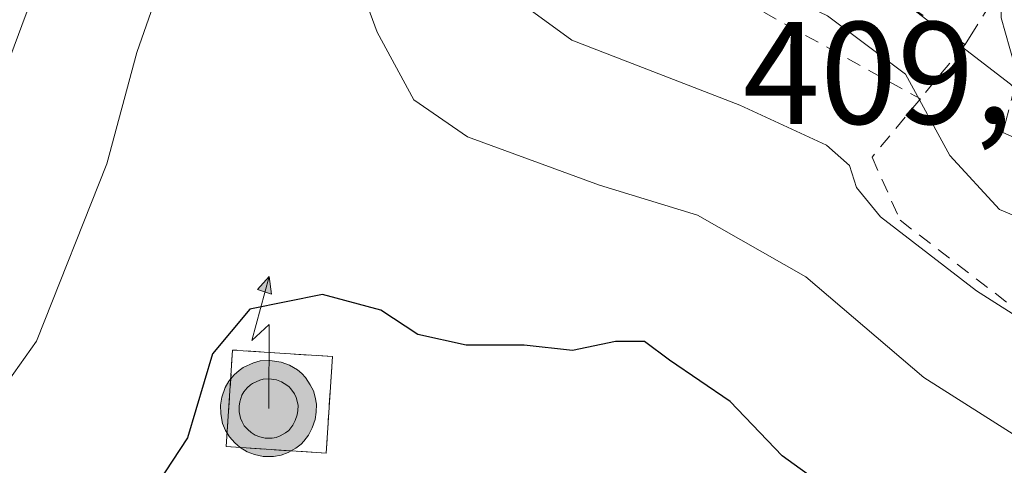
# Model space of a CAD drawing. Units: metres. Extents: x 612185 to 615675, y 4646046 to 4648415.
# Drawn here: x 612564 to 612631, y 4647574 to 4647605 of the extents above; entities that cross this region are included whole.
import ezdxf

# ---------------------------------------------------------------- set-up
doc = ezdxf.new("R2010")
doc.units = ezdxf.units.M
doc.header["$MEASUREMENT"] = 0
doc.linetypes.add('DGN Style 2', pattern=[1.6480167562047852, 0.988810053722871, -0.6592067024819142])
doc.linetypes.add('DGN Style 3', pattern=[2.307223458686699, 1.648016756204785, -0.6592067024819142])
for name, color, linetype, lineweight in [('Alambrada', 7, 'DGN Style 2', 0), ('Antena puntual', 7, 'Continuous', 0), ('Arbolado forestal CxS', 92, 'Continuous', 0), ('Curva de nivel maestra', 30, 'Continuous', 30), ('Curva de nivel normal', 30, 'Continuous', 0), ('Instalación de telecomunicaciones y medición Cxs', 135, 'Continuous', 0), ('Muro lineal', 1, 'DGN Style 3', 13), ('Núcleo urbano CxS', 7, 'Continuous', 0), ('Obra de contención lineal', 1, 'DGN Style 3', 13), ('Punto fluvial sifón', 7, 'Continuous', 0), ('Rótulo de punto de cota en terreno', 7, 'Continuous', 0), ('Valla', 7, 'DGN Style 2', 0)]:
    doc.layers.add(name, color=color, linetype=linetype, lineweight=lineweight)
doc.styles.add('Style-Arial', font='txt')

# ---------------------------------------------------------------- blocks, each defined once
blk = doc.blocks.new('5ANTEN')
at = {"layer": 'Punto fluvial sifón', "linetype": 'Continuous', "lineweight": 0, "extrusion": (0, 0, -1)}
blk.add_hatch(color=5, dxfattribs=at).paths.add_polyline_path([(-0.0254, 0.7572), (-0.0074, 0.8788), (0.0718, 0.7896000000000001)])
at = {"layer": 'Punto fluvial sifón', "linetype": 'Continuous', "lineweight": 0}
for points in [[(0.039, -0.3583), (-0.0328, -0.3574), (-0.09210000000000002, -0.3441000000000001), (-0.1438, -0.3251), (-0.1919, -0.2949), (-0.2269, -0.263), (-0.2647, -0.2219), (-0.2906, -0.178), (-0.3112, -0.1303), (-0.3232, -0.064), (-0.3252, -0.0046), (-0.3178, 0.0489), (-0.2941, 0.1163), (-0.2696, 0.1597), (-0.2321, 0.2034), (-0.1989, 0.2326), (-0.171, 0.2528), (-0.099, 0.2862), (-0.0524, 0.2994), (0.0124, 0.3021), (0.0915, 0.2914), (0.1483, 0.269), (0.2024, 0.2377), (0.2338, 0.2116), (0.2578, 0.185), (0.291, 0.1357), (0.312, 0.0935), (0.3246, 0.05110000000000001), (0.3333, 0.0027), (0.3324, -0.0536), (0.3246, -0.1024), (0.305, -0.1598), (0.2789, -0.2113), (0.2476, -0.2515), (0.229, -0.2727), (0.1906, -0.3008), (0.1399, -0.3302), (0.0916, -0.3488000000000001)], [(0.0285, -0.2317), (-0.018, -0.2311), (-0.0563, -0.2225), (-0.0877, -0.2109), (-0.1151, -0.1938), (-0.1376, -0.1733), (-0.1625, -0.1461), (-0.1776, -0.1206), (-0.1893, -0.0935), (-0.1971, -0.0505), (-0.1984, -0.0112), (-0.1942, 0.019), (-0.1785, 0.06380000000000001), (-0.1655, 0.0867), (-0.1419, 0.1143), (-0.1199, 0.1337), (-0.1067, 0.1432), (-0.0549, 0.1672), (-0.0323, 0.1736), (0.006500000000000001, 0.1753), (0.0594, 0.1681), (0.0931, 0.1548), (0.1298, 0.1336), (0.146, 0.1201), (0.1579, 0.1069), (0.1815, 0.0719), (0.1939, 0.047), (0.2013, 0.0218), (0.2066, -0.0076), (0.2061, -0.0426), (0.2014, -0.0718), (0.1882, -0.1105), (0.1716, -0.1432), (0.1501, -0.1709), (0.1431, -0.1788), (0.1213, -0.1948), (0.08510000000000001, -0.2158), (0.0573, -0.2265)]]:
    blk.add_hatch(color=5, dxfattribs=at).paths.add_polyline_path(points)
at = {"layer": 'Punto fluvial sifón', "color": 7, "linetype": 'Continuous', "lineweight": 0, "elevation": 0.05, "flags": 128}
blk.add_lwpolyline([(0.007, -0.0288), (0.0074, 0.5504), (-0.1102, 0.4384), (0.0074, 0.8788)], dxfattribs=at)
at = {"layer": 'Punto fluvial sifón', "color": 7, "linetype": 'Continuous', "lineweight": 0, "flags": 128}
for points in [[(-0.2321, 0.2034), (-0.2696, 0.1597), (-0.2941, 0.1163), (-0.3178, 0.0489), (-0.3252, -0.0046), (-0.3232, -0.064), (-0.3112, -0.1303), (-0.2906, -0.178), (-0.2647, -0.2219), (-0.2269, -0.263), (-0.1919, -0.2949), (-0.1438, -0.3251), (-0.09210000000000002, -0.3441000000000001), (-0.0328, -0.3574), (0.039, -0.3583), (0.0916, -0.3488000000000001), (0.1399, -0.3302), (0.1906, -0.3008), (0.229, -0.2727), (0.2476, -0.2515), (0.2789, -0.2113), (0.305, -0.1598), (0.3246, -0.1024), (0.3324, -0.0536), (0.3333, 0.0027), (0.3246, 0.05110000000000001), (0.312, 0.0935), (0.291, 0.1357), (0.2578, 0.185), (0.2338, 0.2116), (0.2024, 0.2377), (0.1483, 0.269), (0.0915, 0.2914), (0.0124, 0.3021), (-0.0524, 0.2994), (-0.099, 0.2862), (-0.171, 0.2528), (-0.1989, 0.2326)], [(-0.1419, 0.1143), (-0.1655, 0.0867), (-0.1785, 0.06380000000000001), (-0.1942, 0.019), (-0.1984, -0.0112), (-0.1971, -0.0505), (-0.1893, -0.0935), (-0.1776, -0.1206), (-0.1625, -0.1461), (-0.1376, -0.1733), (-0.1151, -0.1938), (-0.0877, -0.2109), (-0.0563, -0.2225), (-0.018, -0.2311), (0.0285, -0.2317), (0.0573, -0.2265), (0.08510000000000001, -0.2158), (0.1213, -0.1948), (0.1431, -0.1788), (0.1501, -0.1709), (0.1716, -0.1432), (0.1882, -0.1105), (0.2014, -0.0718), (0.2061, -0.0426), (0.2066, -0.0076), (0.2013, 0.0218), (0.1939, 0.047), (0.1815, 0.0719), (0.1579, 0.1069), (0.146, 0.1201), (0.1298, 0.1336), (0.0931, 0.1548), (0.0594, 0.1681), (0.006500000000000001, 0.1753), (-0.0323, 0.1736), (-0.0549, 0.1672), (-0.1067, 0.1432), (-0.1199, 0.1337)]]:
    blk.add_lwpolyline(points, close=True, dxfattribs=at)
at = {"layer": 'Punto fluvial sifón', "color": 7, "linetype": 'Continuous', "lineweight": 0}
blk.add_3dface([(0.0074, 0.8788, 0.05), (0.0254, 0.7572, 0.05), (-0.0718, 0.7896000000000001, 0.05)], dxfattribs=at)

msp = doc.modelspace()

# ---------------------------------------------------------------- linework, layer by layer
at = {"layer": 'Alambrada', "color": 7, "linetype": 'DGN Style 2', "lineweight": 0, "extrusion": (0.1526916312151597, -0.08441350467863966, 0.9846621887656309), "elevation": -298372.8451985825, "flags": 128}
msp.add_lwpolyline([(4363821.901555507, 1686296.003507711), (4363821.901555507, 1686275.138805842)], dxfattribs=at)
at = {"layer": 'Alambrada', "color": 7, "linetype": 'DGN Style 2', "lineweight": 0, "extrusion": (0.2739690059467956, 0.3328678800222377, 0.9022970454512339), "elevation": 1715247.708440469, "flags": 128}
msp.add_lwpolyline([(2480487.014361452, -3588960.808928049), (2480487.014361452, -3588955.454902719)], dxfattribs=at)
at = {"layer": 'Alambrada', "color": 7, "linetype": 'DGN Style 2', "lineweight": 0}
msp.add_polyline3d([(612625.5301000001, 4647599.550100001, 410.8309000000008), (612622.2100999998, 4647595.530099999, 414.7087000000029), (612624.1401000004, 4647591.200099999, 415.8285000000033), (612633.1201, 4647584.300100001, 414.8175999999949), (612637.8701, 4647583.7501, 413.7995999999985), (612639.9401000004, 4647586.4101, 412.1757999999973), (612640.8300999999, 4647591.890100001, 409.4496000000072)], dxfattribs=at)
at = {"layer": 'Arbolado forestal CxS', "color": 92, "linetype": 'Continuous', "lineweight": 0}
for points in [[(612618.8507000003, 4647610.4805, 408.0880000000034), (612631.7282999996, 4647600.547700001, 406.8987000000052), (612646.5713000001, 4647585.544500001, 411.0387000000046), (612656.5859000003, 4647577.8687, 411.1373000000021), (612665.2937000003, 4647574.604499999, 411.2228000000032), (612679.5516999997, 4647579.945900001, 408.3423999999941), (612692.4294999996, 4647583.993100001, 406.8460999999952), (612705.3075000001, 4647588.4089, 407.4070000000065), (612725.9099000003, 4647596.871900001, 407.7765000000072), (612732.0131000001, 4647591.4815, 412.147100000002), (612745.0383000001, 4647602.3895, 409.5326999999961), (612743.9363000002, 4647608.2755, 406.1224999999977), (612748.3519000001, 4647613.059699999, 405.6720999999961), (612773.7346999999, 4647626.3069, 403.9106999999931), (612804.6967000002, 4647643.240499999, 403.1689999999944), (612823.4024999999, 4647651.3225, 406.4011000000028), (612835.9814999999, 4647656.029300001, 406.8350999999966), (612842.5349000003, 4647660.154100001, 406.3916000000027), (612844.0056999996, 4647671.713099999, 405.6153999999952), (612849.2938999999, 4647691.099500001, 405.0246999999945), (612847.6848999998, 4647713.500499999, 399.1478999999963), (612852.4688999997, 4647715.340100001, 400.2109000000055), (612863.8762999997, 4647723.8025, 401.7614999999932), (612882.2713000001, 4647735.574899999, 394.8304999999964)], [(612562.5603, 4647620.4157, 408.9193999999989), (612573.1037, 4647626.7897, 411.2710999999982), (612576.8419000005, 4647628.9329, 411.6548000000039), (612578.7638999998, 4647630.0349, 411.7592000000004), (612583.1633000001, 4647632.5573, 411.2109999999957), (612596.4093000004, 4647626.3027, 409.6331000000064), (612598.3753000004, 4647624.8367, 409.2807999999932), (612615.1727, 4647612.319499999, 408.2358999999997), (612618.8507000003, 4647610.4805, 408.0880000000034), (612631.7282999996, 4647600.547700001, 406.8987000000052), (612646.5713000001, 4647585.544500001, 411.0387000000046), (612656.5859000003, 4647577.8687, 411.1373000000021), (612665.2937000003, 4647574.604499999, 411.2228000000032), (612679.5516999997, 4647579.945900001, 408.3423999999941), (612692.4294999996, 4647583.993100001, 406.8460999999952), (612705.3075000001, 4647588.4089, 407.4070000000065), (612725.9099000003, 4647596.871900001, 407.7765000000072), (612732.0131000001, 4647591.4815, 412.147100000002), (612745.0383000001, 4647602.3895, 409.5326999999961), (612743.9363000002, 4647608.2755, 406.1224999999977), (612748.3519000001, 4647613.059699999, 405.6720999999961), (612773.7346999999, 4647626.3069, 403.9106999999931), (612804.6967000002, 4647643.240499999, 403.1689999999944)]]:
    msp.add_polyline3d(points, dxfattribs=at)
at = {"layer": 'Curva de nivel maestra', "color": 30, "linetype": 'Continuous', "lineweight": 30, "elevation": 425, "flags": 128}
msp.add_lwpolyline([(612618.6699999999, 4647573.110099999), (612616.0300000003, 4647575.0001), (612612.4500000002, 4647578.7501), (612608.29, 4647581.590100001), (612606.5599999996, 4647582.860099999), (612604.5700000003, 4647582.870100001), (612601.6200000001, 4647582.2501), (612598.3099999996, 4647582.610099999), (612594.3200000003, 4647582.620100001), (612591, 4647583.350099999), (612588.4400000004, 4647585.020099999), (612584.4400000004, 4647586.090100001), (612579.4400000004, 4647585.090100001), (612576.8700000001, 4647582.020099999), (612575.1699999999, 4647576.2401), (612573.0999999996, 4647573.100099999)], dxfattribs=at)
at = {"layer": 'Curva de nivel normal', "color": 30, "linetype": 'Continuous', "lineweight": 0, "flags": 128}
for points, elevation in [([(612563.0199999996, 4647638.720100001), (612566.5199999996, 4647641.380100001), (612570.1399999997, 4647645.050100001), (612575.8399999999, 4647648.3201), (612585, 4647648.120100001), (612589.7400000002, 4647645.340100001), (612592.8600000005, 4647642.970100001), (612595.75, 4647640.460100001), (612598.9199999999, 4647638.420100001), (612604.1699999999, 4647634.790100001), (612608.8600000005, 4647632.0101), (612616.7000000002, 4647626.0701), (612622.6600000003, 4647620.2601), (612626.9199999999, 4647614.790100001), (612628.6500000004, 4647612.9001), (612629.4299999997, 4647610.890100001), (612631.0800000001, 4647608.0001), (612631.0899999999, 4647605.110099999), (612631.9800000006, 4647601.960100001)], 405), ([(612635.4500000002, 4647590.0701), (612630.9600000001, 4647591.9301), (612627.5499999998, 4647595.640100001), (612624.5099999999, 4647601.2401), (612619.1500000004, 4647605.2501), (612609.4900000002, 4647609.870100001), (612604.8700000001, 4647613.1801), (612601.4000000004, 4647616.450099999), (612594.54, 4647625.8201), (612587.5, 4647632.390100001), (612582.7999999998, 4647634.5101), (612578.6200000001, 4647634.6801), (612574.1500000004, 4647632.620100001), (612570.2599999999, 4647628.6601), (612564.5800000001, 4647623.950099999), (612559.04, 4647616.050100001)], 410), ([(612648.5, 4647570.920100001), (612640.5300000003, 4647579.280099999), (612629.3899999997, 4647586.360099999), (612622.7999999998, 4647591.4301), (612621.1399999997, 4647593.440099999), (612620.6699999999, 4647594.970100001), (612619.0800000001, 4647596.350099999), (612613.1299999999, 4647599.100099999), (612601.5800000001, 4647603.5801), (612598.7199999997, 4647605.670100001), (612594.7000000002, 4647610.9801), (612589.3499999996, 4647620.170100001), (612585.2199999997, 4647624.600099999), (612582.4500000002, 4647625.9101), (612578.7699999996, 4647625.9801), (612574.4600000001, 4647623.360099999), (612569.0499999998, 4647616.2401), (612564.0700000003, 4647605.390100001), (612560.5999999996, 4647596.0601)], 415.0000000000001), ([(612637.0300000003, 4647572.0801), (612633.54, 4647575.470100001), (612625.7699999996, 4647580.390100001), (612617.6699999999, 4647587.300100001), (612610.2100000001, 4647591.540100001), (612603.4699999997, 4647593.610099999), (612594.4100000003, 4647596.9301), (612590.7199999997, 4647599.470100001), (612588.2000000002, 4647604.130100001), (612585.2100000001, 4647612.2401), (612582.54, 4647616.1801), (612580.7000000002, 4647616.970100001), (612578.4600000001, 4647615.610099999), (612575.29, 4647611.360099999), (612573.2999999998, 4647607.4101), (612571.6900000004, 4647602.7401), (612569.6200000001, 4647595.0701), (612564.7800000003, 4647582.9001), (612562.8300000001, 4647580.140100001)], 420)]:
    msp.add_lwpolyline(points, dxfattribs=dict(at, elevation=elevation))
at = {"layer": 'Instalación de telecomunicaciones y medición Cxs', "color": 135, "linetype": 'Continuous', "lineweight": 0, "extrusion": (0.003322008888305915, 0.05129799776849861, 0.9986778658215517), "elevation": 240871.3864685251, "flags": 128}
msp.add_lwpolyline([(-310960.8395463962, -4671248.43154025), (-310960.8395463962, -4671241.768822617)], dxfattribs=at)
at = {"layer": 'Instalación de telecomunicaciones y medición Cxs', "color": 135, "linetype": 'Continuous', "lineweight": 0}
msp.add_polyline3d([(612584.6901000004, 4647575.190099999, 425.6356999999989), (612577.8201000001, 4647575.640100001, 425.3117000000057), (612578.2600999996, 4647582.280099999, 424.9106999999931), (612585.1201, 4647581.8301, 425.2932000000001)], dxfattribs=at)
msp.add_3dface([(612585.1200000001, 4647581.83, 425.2932000000001), (612584.6900000004, 4647575.189999999, 425.6356999999989), (612577.8200000003, 4647575.640000001, 425.3117000000057), (612578.2599999999, 4647582.279999999, 424.9106999999931)], dxfattribs=at)
at = {"layer": 'Muro lineal', "color": 1, "linetype": 'DGN Style 3', "lineweight": 13}
msp.add_polyline3d([(612618.6901000004, 4647610.170100001, 409.5004999999946), (612628.6001000004, 4647603.280099999, 408.5227000000014), (612631.3000999996, 4647607.600099999, 407.2985000000044), (612621.8901000004, 4647614.210100001, 407.3984000000055)], dxfattribs=at)
at = {"layer": 'Núcleo urbano CxS', "color": 7, "linetype": 'Continuous', "lineweight": 0}
for points in [[(612618.8507000003, 4647610.4805, 408.0880000000034), (612631.7282999996, 4647600.547700001, 406.8987000000052), (612646.5713000001, 4647585.544500001, 411.0387000000046), (612656.5859000003, 4647577.8687, 411.1373000000021), (612665.2937000003, 4647574.604499999, 411.2228000000032), (612679.5516999997, 4647579.945900001, 408.3423999999941), (612692.4294999996, 4647583.993100001, 406.8460999999952), (612705.3075000001, 4647588.4089, 407.4070000000065), (612725.9099000003, 4647596.871900001, 407.7765000000072), (612732.0131000001, 4647591.4815, 412.147100000002), (612745.0383000001, 4647602.3895, 409.5326999999961), (612743.9363000002, 4647608.2755, 406.1224999999977), (612748.3519000001, 4647613.059699999, 405.6720999999961), (612773.7346999999, 4647626.3069, 403.9106999999931), (612804.6967000002, 4647643.240499999, 403.1689999999944), (612823.4024999999, 4647651.3225, 406.4011000000028), (612835.9814999999, 4647656.029300001, 406.8350999999966), (612842.5349000003, 4647660.154100001, 406.3916000000027), (612844.0056999996, 4647671.713099999, 405.6153999999952), (612849.2938999999, 4647691.099500001, 405.0246999999945), (612847.6848999998, 4647713.500499999, 399.1478999999963), (612852.4688999997, 4647715.340100001, 400.2109000000055), (612863.8762999997, 4647723.8025, 401.7614999999932), (612882.2713000001, 4647735.574899999, 394.8304999999964)], [(612692.4294999996, 4647583.993100001, 406.8460999999952), (612679.5516999997, 4647579.945900001, 408.3423999999941), (612665.2937000003, 4647574.604499999, 411.2228000000032), (612656.5859000003, 4647577.8687, 411.1373000000021), (612646.5713000001, 4647585.544500001, 411.0387000000046), (612631.7282999996, 4647600.547700001, 406.8987000000052), (612618.8507000003, 4647610.4805, 408.0880000000034), (612628.8123000005, 4647622.6129, 400.857799999998), (612624.8923000004, 4647626.5327, 400.9667000000045), (612629.4145000001, 4647635.2739, 395.0314999999973), (612618.2572999997, 4647636.1787, 397.151199999993), (612614.9439000003, 4647637.686100001, 398.3984000000055), (612606.8009000003, 4647641.605900001, 398.9268000000012), (612608.3126999997, 4647647.6351, 393.9951000000001), (612594.4439000003, 4647652.1567, 398.6689999999944), (612582.6847000001, 4647655.4703, 398.5742999999929), (612579.3706999999, 4647654.265900001, 397.5402999999933), (612567.3123000005, 4647649.7435, 397.8846000000049), (612560.2673000004, 4647645.2213, 399.8793000000005)]]:
    msp.add_polyline3d(points, dxfattribs=at)
at = {"layer": 'Obra de contención lineal', "color": 1, "linetype": 'DGN Style 3', "lineweight": 13}
msp.add_polyline3d([(612632.1901000004, 4647601.030099999, 406.7921999999962), (612631.2100999998, 4647597.2301, 407.7134999999981), (612633.6901000004, 4647596.120100001, 407.2019), (612636.3601000002, 4647597.880100001, 406.000199999995)], dxfattribs=at)
at = {"layer": 'Valla', "color": 7, "linetype": 'DGN Style 2', "lineweight": 0}
msp.add_polyline3d([(612584.6901000004, 4647575.190099999, 425.6356999999989), (612585.1201, 4647581.8301, 425.2932000000001), (612578.2600999996, 4647582.280099999, 424.9106999999931), (612577.8201000001, 4647575.640100001, 425.3117000000057), (612584.6901000004, 4647575.190099999, 425.6356999999989)], dxfattribs=at)

# ---------------------------------------------------------------- block references
at = {"layer": 'Antena puntual', "color": 7, "linetype": 'Continuous', "lineweight": 0, "xscale": 10, "yscale": 10, "zscale": 10}
msp.add_blockref('5ANTEN', (612580.6900000004, 4647578.539999999), dxfattribs=at)

# ---------------------------------------------------------------- texts
at = {"layer": 'Rótulo de punto de cota en terreno', "color": 7, "linetype": 'Continuous', "lineweight": 0, "style": 'Style-Arial'}
msp.add_text('409,37', height=7.000000000000002, dxfattribs=at).set_placement((612613.3378, 4647597.827099999))

doc.saveas('drawing.dxf')
